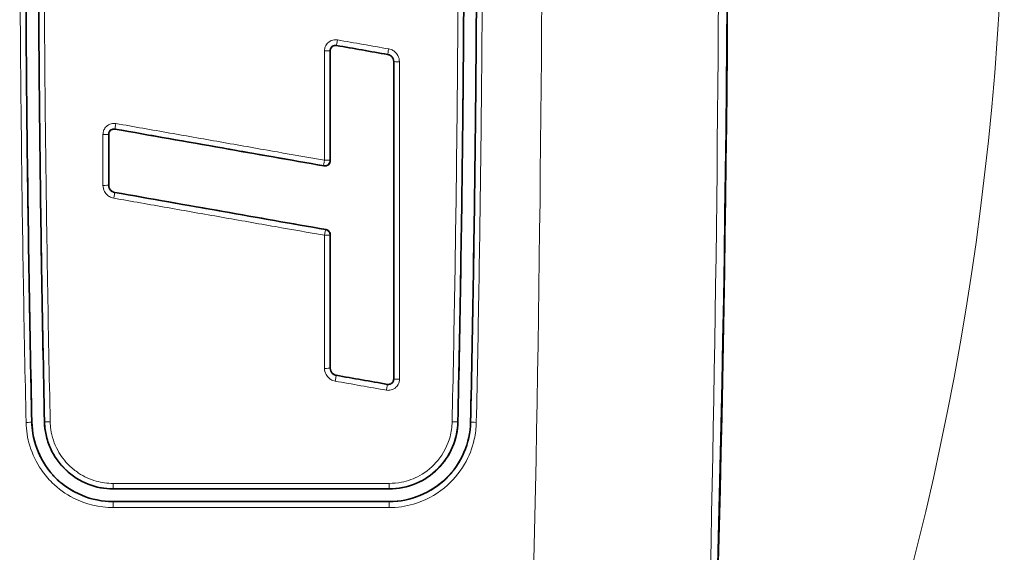
# Model space of a CAD drawing. Units: millimetres. Extents: x 0 to 4200, y 0 to 2970.
# Drawn here: x 2553 to 2589, y 1644 to 1663 of the extents above; entities that cross this region are included whole.
import ezdxf

# ---------------------------------------------------------------- set-up
doc = ezdxf.new("R2010")
doc.units = ezdxf.units.MM
doc.header["$LTSCALE"] = 10
doc.layers.add('Visibile (ISO)', color=7, linetype='Continuous', lineweight=35)
doc.layers.add('Visibile sottile (ISO)', color=7, linetype='Continuous', lineweight=18)

msp = doc.modelspace()

# ---------------------------------------------------------------- linework, layer by layer
at = {"layer": 'Visibile (ISO)'}
msp.add_arc((1579.044, 1670.123), 999.977, 357.550357, 2.449643, dxfattribs=at)
for points, knots in [([(2553.268, 1669.023), (2553.271, 1665.953), (2553.289, 1662.882), (2553.36, 1656.059), (2553.42, 1652.308), (2553.502, 1648.558)], [0.204851, 0.204851, 0.204851, 0.204851, 1.126075, 1.126075, 2.252148, 2.252148, 2.252148, 2.252148]), ([(2553.967, 1648.568), (2553.886, 1652.28), (2553.826, 1655.993), (2553.754, 1662.802), (2553.736, 1665.898), (2553.733, 1668.993)], [-2.249593, -2.249593, -2.249593, -2.249593, -1.135005, -1.135005, -0.206363, -0.206363, -0.206363, -0.206363]), ([(2569.354, 1668.29), (2569.349, 1665.331), (2569.33, 1662.372), (2569.259, 1655.797), (2569.2, 1652.182), (2569.121, 1648.568)], [-1.972922, -1.972922, -1.972922, -1.972922, -1.085146, -1.085146, 0, 0, 0, 0]), ([(2569.586, 1648.558), (2569.664, 1652.142), (2569.723, 1655.727), (2569.795, 1662.301), (2569.814, 1665.289), (2569.819, 1668.277)], [0.019726, 0.019726, 0.019726, 0.019726, 1.095802, 1.095802, 1.992367, 1.992367, 1.992367, 1.992367]), ([(2564.671, 1662.377), (2564.647, 1662.381), (2564.623, 1662.38), (2564.575, 1662.371), (2564.551, 1662.361), (2564.509, 1662.333), (2564.49, 1662.315), (2564.465, 1662.278), (2564.457, 1662.261), (2564.445, 1662.223), (2564.443, 1662.204), (2564.443, 1662.185)], [0.00034093, 0.00034093, 0.00034093, 0.00034093, 0.00759787, 0.00759787, 0.01518976, 0.01518976, 0.02278844, 0.02278844, 0.02861157, 0.02861157, 0.03444995, 0.03444995, 0.03444995, 0.03444995]), ([(2566.548, 1662.046), (2566.235, 1662.101), (2565.922, 1662.156), (2565.297, 1662.266), (2564.984, 1662.321), (2564.671, 1662.377)], [0.0019062, 0.0019062, 0.0019062, 0.0019062, 0.0971932, 0.0971932, 0.1924333, 0.1924333, 0.1924333, 0.1924333]), ([(2564.443, 1662.185), (2564.443, 1661.476), (2564.443, 1660.768), (2564.443, 1659.425), (2564.443, 1658.79), (2564.443, 1658.155)], [0.0042321, 0.0042321, 0.0042321, 0.0042321, 0.2167019, 0.2167019, 0.4072785, 0.4072785, 0.4072785, 0.4072785]), ([(2566.767, 1661.784), (2566.767, 1661.817), (2566.761, 1661.85), (2566.736, 1661.914), (2566.717, 1661.943), (2566.673, 1661.989), (2566.65, 1662.006), (2566.601, 1662.032), (2566.575, 1662.041), (2566.548, 1662.046)], [0.00037156, 0.00037156, 0.00037156, 0.00037156, 0.01037296, 0.01037296, 0.02075008, 0.02075008, 0.02933957, 0.02933957, 0.03757096, 0.03757096, 0.03757096, 0.03757096]), ([(2566.767, 1650.134), (2566.767, 1652.085), (2566.767, 1654.035), (2566.767, 1657.919), (2566.767, 1659.851), (2566.767, 1661.784)], [0.011762, 0.011762, 0.011762, 0.011762, 0.597208, 0.597208, 1.17711, 1.17711, 1.17711, 1.17711]), ([(2556.549, 1659.308), (2556.526, 1659.312), (2556.501, 1659.312), (2556.453, 1659.303), (2556.429, 1659.293), (2556.387, 1659.265), (2556.369, 1659.247), (2556.344, 1659.21), (2556.335, 1659.192), (2556.324, 1659.155), (2556.321, 1659.136), (2556.321, 1659.116)], [0.00034068, 0.00034068, 0.00034068, 0.00034068, 0.00760117, 0.00760117, 0.01518996, 0.01518996, 0.02278428, 0.02278428, 0.02861449, 0.02861449, 0.03445064, 0.03445064, 0.03445064, 0.03445064]), ([(2556.321, 1659.116), (2556.321, 1658.808), (2556.321, 1658.5), (2556.321, 1657.877), (2556.321, 1657.562), (2556.321, 1657.247)], [0.0018664, 0.0018664, 0.0018664, 0.0018664, 0.0943233, 0.0943233, 0.188796, 0.188796, 0.188796, 0.188796]), ([(2564.208, 1657.958), (2562.966, 1658.177), (2561.724, 1658.396), (2559.171, 1658.846), (2557.86, 1659.077), (2556.549, 1659.308)], [0.0297324, 0.0297324, 0.0297324, 0.0297324, 0.4080967, 0.4080967, 0.807332, 0.807332, 0.807332, 0.807332]), ([(2564.443, 1658.155), (2564.443, 1658.129), (2564.437, 1658.103), (2564.418, 1658.055), (2564.403, 1658.033), (2564.367, 1657.996), (2564.345, 1657.981), (2564.303, 1657.963), (2564.285, 1657.958), (2564.246, 1657.954), (2564.227, 1657.955), (2564.208, 1657.958)], [0, 0, 0, 0, 0.00783529, 0.00783529, 0.01564945, 0.01564945, 0.02344747, 0.02344747, 0.02921178, 0.02921178, 0.03497868, 0.03497868, 0.03497868, 0.03497868]), ([(2556.321, 1657.247), (2556.321, 1657.214), (2556.327, 1657.181), (2556.352, 1657.118), (2556.371, 1657.088), (2556.414, 1657.043), (2556.437, 1657.026), (2556.486, 1657), (2556.513, 1656.991), (2556.54, 1656.986)], [0.00037167, 0.00037167, 0.00037167, 0.00037167, 0.01037628, 0.01037628, 0.02075937, 0.02075937, 0.02916418, 0.02916418, 0.03757409, 0.03757409, 0.03757409, 0.03757409]), ([(2556.54, 1656.986), (2557.866, 1656.752), (2559.193, 1656.518), (2561.772, 1656.063), (2563.025, 1655.842), (2564.277, 1655.622)], [0, 0, 0, 0, 0.4040109, 0.4040109, 0.7855437, 0.7855437, 0.7855437, 0.7855437]), ([(2564.277, 1655.622), (2564.303, 1655.617), (2564.327, 1655.608), (2564.371, 1655.58), (2564.391, 1655.562), (2564.418, 1655.524), (2564.427, 1655.505), (2564.439, 1655.466), (2564.443, 1655.445), (2564.443, 1655.425)], [0, 0, 0, 0, 0.0078203, 0.0078203, 0.01563628, 0.01563628, 0.02181848, 0.02181848, 0.02800031, 0.02800031, 0.02800031, 0.02800031]), ([(2564.443, 1655.425), (2564.443, 1654.65), (2564.443, 1653.875), (2564.443, 1652.245), (2564.443, 1651.39), (2564.443, 1650.535)], [0.0230069, 0.0230069, 0.0230069, 0.0230069, 0.255597, 0.255597, 0.5122137, 0.5122137, 0.5122137, 0.5122137]), ([(2564.443, 1650.535), (2564.443, 1650.502), (2564.449, 1650.469), (2564.474, 1650.405), (2564.493, 1650.376), (2564.536, 1650.33), (2564.559, 1650.313), (2564.609, 1650.287), (2564.635, 1650.278), (2564.662, 1650.273)], [0.00037174, 0.00037174, 0.00037174, 0.00037174, 0.01038451, 0.01038451, 0.02077411, 0.02077411, 0.0293622, 0.0293622, 0.03758389, 0.03758389, 0.03758389, 0.03758389]), ([(2564.662, 1650.273), (2564.975, 1650.218), (2565.287, 1650.163), (2565.913, 1650.053), (2566.226, 1649.998), (2566.538, 1649.942)], [0.0019047, 0.0019047, 0.0019047, 0.0019047, 0.0971463, 0.0971463, 0.1924344, 0.1924344, 0.1924344, 0.1924344]), ([(2566.538, 1649.942), (2566.562, 1649.938), (2566.587, 1649.939), (2566.635, 1649.948), (2566.659, 1649.958), (2566.701, 1649.986), (2566.719, 1650.004), (2566.745, 1650.041), (2566.753, 1650.06), (2566.764, 1650.097), (2566.767, 1650.116), (2566.767, 1650.134)], [0.00034092, 0.00034092, 0.00034092, 0.00034092, 0.00760174, 0.00760174, 0.01519227, 0.01519227, 0.02279534, 0.02279534, 0.02879828, 0.02879828, 0.03446219, 0.03446219, 0.03446219, 0.03446219]), ([(2553.502, 1648.558), (2553.51, 1648.186), (2553.588, 1647.818), (2553.881, 1647.116), (2554.099, 1646.79), (2554.648, 1646.241), (2554.973, 1646.022), (2555.696, 1645.719), (2556.088, 1645.641), (2556.483, 1645.641)], [0.0046313, 0.0046313, 0.0046313, 0.0046313, 0.1165738, 0.1165738, 0.2331185, 0.2331185, 0.349588, 0.349588, 0.4683199, 0.4683199, 0.4683199, 0.4683199]), ([(2556.483, 1646.106), (2556.17, 1646.106), (2555.859, 1646.164), (2555.263, 1646.397), (2554.984, 1646.575), (2554.51, 1647.026), (2554.319, 1647.296), (2554.115, 1647.753), (2554.06, 1647.919), (2553.989, 1648.247), (2553.97, 1648.407), (2553.967, 1648.568)], [0.0039104, 0.0039104, 0.0039104, 0.0039104, 0.0979918, 0.0979918, 0.1961565, 0.1961565, 0.2943746, 0.2943746, 0.3466169, 0.3466169, 0.3950448, 0.3950448, 0.3950448, 0.3950448]), ([(2569.121, 1648.568), (2569.114, 1648.254), (2569.049, 1647.943), (2568.801, 1647.35), (2568.617, 1647.075), (2568.153, 1646.612), (2567.879, 1646.427), (2567.269, 1646.172), (2566.938, 1646.106), (2566.604, 1646.106)], [0.0039085, 0.0039085, 0.0039085, 0.0039085, 0.0984189, 0.0984189, 0.1968989, 0.1968989, 0.295162, 0.295162, 0.3953021, 0.3953021, 0.3953021, 0.3953021]), ([(2566.604, 1645.641), (2566.991, 1645.641), (2567.374, 1645.716), (2568.091, 1646.008), (2568.417, 1646.223), (2568.97, 1646.766), (2569.192, 1647.09), (2569.496, 1647.798), (2569.578, 1648.176), (2569.586, 1648.558)], [0, 0, 0, 0, 0.1160075, 0.1160075, 0.2322435, 0.2322435, 0.3486732, 0.3486732, 0.4636829, 0.4636829, 0.4636829, 0.4636829]), ([(2566.604, 1646.106), (2564.938, 1646.106), (2563.27, 1646.106), (2559.897, 1646.106), (2558.19, 1646.106), (2556.483, 1646.106)], [0.010085, 0.010085, 0.010085, 0.010085, 0.510106, 0.510106, 1.022026, 1.022026, 1.022026, 1.022026]), ([(2556.483, 1645.641), (2558.173, 1645.641), (2559.863, 1645.641), (2563.236, 1645.641), (2564.921, 1645.641), (2566.604, 1645.641)], [0, 0, 0, 0, 0.50687, 0.50687, 1.011961, 1.011961, 1.011961, 1.011961])]:
    msp.add_open_spline(points, degree=3, knots=knots, dxfattribs=at)
at = {"layer": 'Visibile sottile (ISO)'}
for p, q in [((2564.673, 1662.387), (2564.671, 1662.377)), ((2564.432, 1662.185), (2564.443, 1662.185)), ((2566.549, 1662.056), (2566.548, 1662.046)), ((2566.778, 1661.784), (2566.767, 1661.784)), ((2556.31, 1659.116), (2556.321, 1659.116)), ((2556.551, 1659.319), (2556.549, 1659.308)), ((2556.31, 1657.247), (2556.321, 1657.247)), ((2556.538, 1656.975), (2556.54, 1656.986)), ((2564.432, 1650.535), (2564.443, 1650.535)), ((2564.66, 1650.263), (2564.662, 1650.273)), ((2566.778, 1650.134), (2566.767, 1650.134)), ((2566.537, 1649.932), (2566.538, 1649.942)), ((2553.491, 1648.558), (2553.502, 1648.558)), ((2553.977, 1648.569), (2553.967, 1648.568)), ((2569.111, 1648.569), (2569.121, 1648.568)), ((2569.597, 1648.558), (2569.586, 1648.558)), ((2556.483, 1646.117), (2556.483, 1646.106)), ((2566.604, 1646.117), (2566.604, 1646.106)), ((2556.483, 1645.63), (2556.483, 1645.641)), ((2566.604, 1645.63), (2566.604, 1645.641))]:
    msp.add_line(p, q, dxfattribs=at)
for centre, radius, start, end in [((1579.044, 1670.123), 999.954, 357.163624, 2.836376), ((2480.544, 1670.123), 108.609, 338.76322, 21.23678)]:
    msp.add_arc(centre, radius, start, end, dxfattribs=at)
for centre, major_axis, ratio, start_param, end_param in [((2564.708, 1662.584), (-0.035, -0.197), 0.001588, 0.034907, 1.559292), ((2566.584, 1662.253), (-0.035, -0.197), 0.00171, 0.034907, 1.55878), ((2564.232, 1662.185), (0.2, 0), 0.012431, 4.711911, 6.248276), ((2566.978, 1661.784), (-0.2, 0), 0.013035, 0.03491, 1.570375), ((2556.586, 1659.516), (-0.035, -0.197), 0.002198, 0.034907, 1.552489), ((2556.11, 1659.116), (0.2, 0), 0.019251, 4.711309, 6.248272), ((2564.232, 1658.168), (-0.035, -0.197), 0.999748, 0, 1.743069), ((2564.232, 1658.168), (-0.035, -0.197), 0.002776, 0.034907, 1.550581), ((2564.232, 1658.168), (0.2, 0), 0.020389, 4.711612, 6.248271), ((2556.11, 1657.248), (0.2, 0), 0.022947, 4.711108, 6.24827), ((2556.504, 1656.779), (0.035, 0.197), 0.00285, 4.688689, 6.248279), ((2564.232, 1655.416), (0.035, 0.197), 0.003525, 4.686769, 6.248279), ((2564.232, 1655.416), (0.2, 0), 0.02584, 4.711411, 6.248267), ((2564.232, 1655.416), (0, 0.2), 0.999819, 4.712389, 6.10841), ((2564.232, 1650.535), (0.2, 0), 0.035509, 4.71106, 6.248257), ((2564.625, 1650.066), (0.035, 0.197), 0.005014, 4.676293, 6.248278), ((2566.978, 1650.135), (-0.2, 0), 0.036122, 0.034929, 1.569659), ((2566.502, 1649.735), (0.035, 0.197), 0.005236, 4.675791, 6.248278), ((2553.291, 1648.554), (0.2, 0.004), 0.040388, 4.709047, 6.24825), ((2554.177, 1648.573), (-0.2, -0.004), 0.040251, 0.034935, 1.567542), ((2568.911, 1648.573), (0.2, -0.004), 0.039123, 4.712176, 6.248252), ((2569.797, 1648.554), (-0.2, 0.004), 0.039116, 0.034933, 1.570658), ((2556.483, 1646.317), (0, -0.2), 0.002396, 4.756934, 6.248279), ((2566.604, 1646.317), (0, -0.2), 0.001402, 4.756115, 6.248279), ((2556.483, 1645.43), (0, 0.2), 0.002485, 0.034907, 1.617096), ((2566.604, 1645.43), (0, 0.2), 0.001455, 0.034907, 1.61628)]:
    msp.add_ellipse(centre, major_axis=major_axis, ratio=ratio, start_param=start_param, end_param=end_param, dxfattribs=at)
for points, knots in [([(2553.057, 1669.024), (2553.061, 1665.61), (2553.082, 1662.196), (2553.16, 1655.369), (2553.216, 1651.956), (2553.291, 1648.546)], [0, 0, 0, 0, 1.02387, 1.02387, 2.047726, 2.047726, 2.047726, 2.047726]), ([(2553.491, 1648.558), (2553.417, 1651.967), (2553.36, 1655.377), (2553.282, 1662.2), (2553.261, 1665.612), (2553.257, 1669.025)], [-2.047726, -2.047726, -2.047726, -2.047726, -1.02387, -1.02387, 0, 0, 0, 0]), ([(2553.743, 1668.981), (2553.747, 1665.578), (2553.769, 1662.174), (2553.847, 1655.37), (2553.903, 1651.968), (2553.977, 1648.569)], [-2.041446, -2.041446, -2.041446, -2.041446, -1.020723, -1.020723, 0, 0, 0, 0]), ([(2554.177, 1648.565), (2554.103, 1651.965), (2554.046, 1655.368), (2553.968, 1662.173), (2553.947, 1665.577), (2553.943, 1668.981)], [0, 0, 0, 0, 1.020723, 1.020723, 2.041446, 2.041446, 2.041446, 2.041446]), ([(2569.144, 1668.291), (2569.137, 1665.003), (2569.115, 1661.714), (2569.037, 1655.138), (2568.982, 1651.851), (2568.91, 1648.565)], [0, 0, 0, 0, 0.986197, 0.986197, 1.972429, 1.972429, 1.972429, 1.972429]), ([(2569.111, 1648.569), (2569.182, 1651.853), (2569.237, 1655.14), (2569.315, 1661.715), (2569.337, 1665.003), (2569.343, 1668.291)], [-1.972429, -1.972429, -1.972429, -1.972429, -0.986197, -0.986197, 0, 0, 0, 0]), ([(2569.83, 1668.273), (2569.827, 1666.629), (2569.82, 1664.986), (2569.797, 1661.699), (2569.782, 1660.056), (2569.762, 1658.413), (2569.743, 1656.77), (2569.72, 1655.127), (2569.664, 1651.842), (2569.633, 1650.2), (2569.597, 1648.558)], [-1.972472, -1.972472, -1.972472, -1.972472, -1.479354, -1.479354, -0.986236, -0.986236, -0.986236, -0.493118, -0.493118, 0, 0, 0, 0]), ([(2569.797, 1648.546), (2569.832, 1650.189), (2569.864, 1651.832), (2569.919, 1655.119), (2569.943, 1656.763), (2569.962, 1658.407), (2569.982, 1660.051), (2569.997, 1661.695), (2570.02, 1664.984), (2570.027, 1666.628), (2570.03, 1668.272)], [0, 0, 0, 0, 0.493118, 0.493118, 0.986236, 0.986236, 0.986236, 1.479354, 1.479354, 1.972472, 1.972472, 1.972472, 1.972472]), ([(2571.583, 1631.425), (2571.617, 1632.472), (2571.649, 1633.519), (2572.009, 1645.769), (2572.187, 1657.002), (2572.211, 1668.221)], [-3.63276, -3.63276, -3.63276, -3.63276, -3.322294, -3.322294, 0, 0, 0, 0]), ([(2578.686, 1668.209), (2578.665, 1657.062), (2578.489, 1645.902), (2578.018, 1629.98), (2577.848, 1625.194), (2577.651, 1620.418)], [0, 0, 0, 0, 3.322294, 3.322294, 4.752152, 4.752152, 4.752152, 4.752152]), ([(2564.708, 1662.582), (2564.667, 1662.589), (2564.624, 1662.59), (2564.513, 1662.575), (2564.445, 1662.546), (2564.345, 1662.469), (2564.309, 1662.427), (2564.262, 1662.342), (2564.248, 1662.302), (2564.234, 1662.235), (2564.232, 1662.208), (2564.232, 1662.182)], [0, 0, 0, 0, 0.01251123, 0.01251123, 0.0337077, 0.0337077, 0.05001268, 0.05001268, 0.06255497, 0.06255497, 0.0703939, 0.0703939, 0.0703939, 0.0703939]), ([(2564.432, 1662.185), (2564.432, 1662.198), (2564.433, 1662.211), (2564.44, 1662.245), (2564.447, 1662.266), (2564.471, 1662.309), (2564.489, 1662.33), (2564.54, 1662.369), (2564.574, 1662.384), (2564.631, 1662.391), (2564.652, 1662.391), (2564.673, 1662.387)], [-0.0703939, -0.0703939, -0.0703939, -0.0703939, -0.06255497, -0.06255497, -0.05001268, -0.05001268, -0.0337077, -0.0337077, -0.01251123, -0.01251123, 0, 0, 0, 0]), ([(2564.673, 1662.387), (2564.986, 1662.332), (2565.298, 1662.277), (2565.924, 1662.167), (2566.237, 1662.112), (2566.549, 1662.056)], [-0.1905285, -0.1905285, -0.1905285, -0.1905285, -0.0952876, -0.0952876, 0, 0, 0, 0]), ([(2566.584, 1662.251), (2566.271, 1662.306), (2565.958, 1662.361), (2565.333, 1662.471), (2565.02, 1662.527), (2564.708, 1662.582)], [0, 0, 0, 0, 0.0952876, 0.0952876, 0.1905285, 0.1905285, 0.1905285, 0.1905285]), ([(2566.978, 1661.782), (2566.978, 1661.859), (2566.958, 1661.936), (2566.892, 1662.061), (2566.851, 1662.112), (2566.762, 1662.183), (2566.719, 1662.208), (2566.644, 1662.237), (2566.614, 1662.245), (2566.584, 1662.251)], [0, 0, 0, 0, 0.02312261, 0.02312261, 0.04224741, 0.04224741, 0.0569588, 0.0569588, 0.06615339, 0.06615339, 0.06615339, 0.06615339]), ([(2564.232, 1662.182), (2564.232, 1661.826), (2564.232, 1661.471), (2564.232, 1660.759), (2564.232, 1660.403), (2564.232, 1660.047), (2564.232, 1659.691), (2564.232, 1659.336), (2564.232, 1658.708), (2564.232, 1658.436), (2564.232, 1658.164)], [0, 0, 0, 0, 0.1067167, 0.1067167, 0.2134334, 0.2134334, 0.2134334, 0.3201501, 0.3201501, 0.4017624, 0.4017624, 0.4017624, 0.4017624]), ([(2564.432, 1658.168), (2564.432, 1658.439), (2564.432, 1658.711), (2564.432, 1659.339), (2564.432, 1659.695), (2564.432, 1660.05), (2564.432, 1660.406), (2564.432, 1660.762), (2564.432, 1661.473), (2564.432, 1661.829), (2564.432, 1662.185)], [-0.4017624, -0.4017624, -0.4017624, -0.4017624, -0.3201501, -0.3201501, -0.2134334, -0.2134334, -0.2134334, -0.1067167, -0.1067167, 0, 0, 0, 0]), ([(2566.549, 1662.056), (2566.567, 1662.053), (2566.584, 1662.048), (2566.628, 1662.032), (2566.653, 1662.017), (2566.704, 1661.976), (2566.728, 1661.946), (2566.767, 1661.874), (2566.778, 1661.829), (2566.778, 1661.784)], [-0.06615342, -0.06615342, -0.06615342, -0.06615342, -0.0569588, -0.0569588, -0.04224741, -0.04224741, -0.02312261, -0.02312261, 0, 0, 0, 0]), ([(2566.778, 1661.784), (2566.778, 1659.851), (2566.778, 1657.919), (2566.778, 1654.035), (2566.778, 1652.085), (2566.778, 1650.134)], [-1.165323, -1.165323, -1.165323, -1.165323, -0.585433, -0.585433, 0, 0, 0, 0]), ([(2566.978, 1650.127), (2566.978, 1652.078), (2566.978, 1654.03), (2566.978, 1657.915), (2566.978, 1659.848), (2566.978, 1661.782)], [0, 0, 0, 0, 0.585433, 0.585433, 1.165323, 1.165323, 1.165323, 1.165323]), ([(2556.586, 1659.512), (2556.545, 1659.519), (2556.502, 1659.52), (2556.391, 1659.505), (2556.323, 1659.477), (2556.223, 1659.399), (2556.187, 1659.357), (2556.14, 1659.272), (2556.126, 1659.233), (2556.112, 1659.165), (2556.11, 1659.139), (2556.11, 1659.113)], [0, 0, 0, 0, 0.01247129, 0.01247129, 0.03368359, 0.03368359, 0.05000075, 0.05000075, 0.06255241, 0.06255241, 0.07039719, 0.07039719, 0.07039719, 0.07039719]), ([(2564.232, 1658.164), (2563.656, 1658.265), (2563.081, 1658.367), (2561.848, 1658.584), (2561.19, 1658.7), (2560.532, 1658.816), (2559.874, 1658.932), (2559.217, 1659.048), (2557.901, 1659.28), (2557.244, 1659.396), (2556.586, 1659.512)], [0.0250981, 0.0250981, 0.0250981, 0.0250981, 0.2003629, 0.2003629, 0.4007258, 0.4007258, 0.4007258, 0.6010887, 0.6010887, 0.8014516, 0.8014516, 0.8014516, 0.8014516]), ([(2556.11, 1659.113), (2556.11, 1658.801), (2556.11, 1658.49), (2556.11, 1657.867), (2556.11, 1657.555), (2556.11, 1657.243)], [0, 0, 0, 0, 0.0933903, 0.0933903, 0.1869267, 0.1869267, 0.1869267, 0.1869267]), ([(2556.31, 1659.116), (2556.31, 1659.13), (2556.311, 1659.143), (2556.318, 1659.177), (2556.325, 1659.197), (2556.349, 1659.24), (2556.367, 1659.262), (2556.418, 1659.301), (2556.452, 1659.315), (2556.509, 1659.323), (2556.531, 1659.323), (2556.551, 1659.319)], [-0.07039719, -0.07039719, -0.07039719, -0.07039719, -0.06255241, -0.06255241, -0.05000075, -0.05000075, -0.03368359, -0.03368359, -0.01247129, -0.01247129, 0, 0, 0, 0]), ([(2556.31, 1657.247), (2556.31, 1657.559), (2556.31, 1657.871), (2556.31, 1658.494), (2556.31, 1658.805), (2556.31, 1659.116)], [-0.1869271, -0.1869271, -0.1869271, -0.1869271, -0.0933903, -0.0933903, 0, 0, 0, 0]), ([(2556.551, 1659.319), (2557.209, 1659.203), (2557.867, 1659.087), (2559.182, 1658.855), (2559.84, 1658.739), (2560.498, 1658.623), (2561.155, 1658.507), (2561.813, 1658.391), (2563.046, 1658.174), (2563.622, 1658.072), (2564.197, 1657.971)], [-0.8014516, -0.8014516, -0.8014516, -0.8014516, -0.6010887, -0.6010887, -0.4007258, -0.4007258, -0.4007258, -0.2003629, -0.2003629, -0.0250981, -0.0250981, -0.0250981, -0.0250981]), ([(2564.197, 1657.971), (2564.198, 1657.97), (2564.199, 1657.969), (2564.199, 1657.968), (2564.201, 1657.967), (2564.202, 1657.965), (2564.205, 1657.961), (2564.206, 1657.96), (2564.208, 1657.958), (2564.208, 1657.958), (2564.208, 1657.958), (2564.208, 1657.958)], [0.01894201, 0.01894201, 0.01894201, 0.01894201, 0.02485103, 0.02485103, 0.02485103, 0.03727654, 0.03727654, 0.04970205, 0.04970205, 0.04970205, 0.05012648, 0.05012648, 0.05012648, 0.05012648]), ([(2564.443, 1658.155), (2564.441, 1658.156), (2564.44, 1658.158), (2564.438, 1658.16), (2564.437, 1658.162), (2564.435, 1658.163), (2564.434, 1658.165), (2564.433, 1658.166), (2564.432, 1658.167), (2564.432, 1658.168)], [-0.04970205, -0.04970205, -0.04970205, -0.04970205, -0.03727654, -0.03727654, -0.03727654, -0.02485103, -0.02485103, -0.02485103, -0.01894201, -0.01894201, -0.01894201, -0.01894201]), ([(2556.11, 1657.243), (2556.11, 1657.166), (2556.129, 1657.089), (2556.195, 1656.963), (2556.237, 1656.913), (2556.325, 1656.841), (2556.368, 1656.817), (2556.443, 1656.787), (2556.473, 1656.779), (2556.503, 1656.774)], [0, 0, 0, 0, 0.02309753, 0.02309753, 0.04223683, 0.04223683, 0.05695937, 0.05695937, 0.06616096, 0.06616096, 0.06616096, 0.06616096]), ([(2556.538, 1656.975), (2556.521, 1656.979), (2556.503, 1656.983), (2556.46, 1657), (2556.435, 1657.015), (2556.384, 1657.056), (2556.36, 1657.085), (2556.321, 1657.158), (2556.31, 1657.203), (2556.31, 1657.247)], [-0.06616096, -0.06616096, -0.06616096, -0.06616096, -0.05695937, -0.05695937, -0.04223683, -0.04223683, -0.02309753, -0.02309753, 0, 0, 0, 0]), ([(2564.267, 1655.613), (2563.666, 1655.719), (2563.066, 1655.825), (2561.806, 1656.047), (2561.148, 1656.163), (2560.489, 1656.279), (2559.831, 1656.395), (2559.172, 1656.511), (2557.855, 1656.743), (2557.197, 1656.859), (2556.538, 1656.975)], [-0.7847105, -0.7847105, -0.7847105, -0.7847105, -0.6017864, -0.6017864, -0.4011909, -0.4011909, -0.4011909, -0.2005955, -0.2005955, 0, 0, 0, 0]), ([(2556.503, 1656.774), (2557.162, 1656.658), (2557.82, 1656.542), (2559.137, 1656.309), (2559.796, 1656.193), (2560.454, 1656.077), (2561.113, 1655.961), (2561.771, 1655.845), (2563.031, 1655.623), (2563.631, 1655.517), (2564.232, 1655.411)], [0, 0, 0, 0, 0.2005955, 0.2005955, 0.4011909, 0.4011909, 0.4011909, 0.6017864, 0.6017864, 0.7847105, 0.7847105, 0.7847105, 0.7847105]), ([(2564.232, 1655.411), (2564.232, 1655.048), (2564.232, 1654.685), (2564.232, 1653.901), (2564.232, 1653.479), (2564.232, 1653.058), (2564.232, 1652.636), (2564.232, 1652.214), (2564.232, 1651.371), (2564.232, 1650.95), (2564.232, 1650.528)], [0.0176763, 0.0176763, 0.0176763, 0.0176763, 0.1264943, 0.1264943, 0.2529886, 0.2529886, 0.2529886, 0.379483, 0.379483, 0.5059767, 0.5059767, 0.5059767, 0.5059767]), ([(2564.277, 1655.622), (2564.276, 1655.62), (2564.274, 1655.619), (2564.273, 1655.618), (2564.271, 1655.617), (2564.27, 1655.616), (2564.269, 1655.614), (2564.268, 1655.614), (2564.267, 1655.613), (2564.267, 1655.613)], [0, 0, 0, 0, 0.01238516, 0.01238516, 0.01238516, 0.02477033, 0.02477033, 0.02477033, 0.03020818, 0.03020818, 0.03020818, 0.03020818]), ([(2564.432, 1655.416), (2564.432, 1655.416), (2564.433, 1655.417), (2564.434, 1655.417), (2564.435, 1655.419), (2564.437, 1655.42), (2564.439, 1655.422), (2564.441, 1655.423), (2564.442, 1655.425), (2564.442, 1655.425), (2564.442, 1655.425), (2564.443, 1655.425)], [-0.03020818, -0.03020818, -0.03020818, -0.03020818, -0.02477033, -0.02477033, -0.02477033, -0.01238516, -0.01238516, 0, 0, 0, 0.00048848, 0.00048848, 0.00048848, 0.00048848]), ([(2564.432, 1650.535), (2564.432, 1650.956), (2564.432, 1651.378), (2564.432, 1652.221), (2564.432, 1652.642), (2564.432, 1653.064), (2564.432, 1653.485), (2564.432, 1653.906), (2564.432, 1654.691), (2564.432, 1655.053), (2564.432, 1655.416)], [-0.5059773, -0.5059773, -0.5059773, -0.5059773, -0.379483, -0.379483, -0.2529886, -0.2529886, -0.2529886, -0.1264943, -0.1264943, -0.0176763, -0.0176763, -0.0176763, -0.0176763]), ([(2564.232, 1650.528), (2564.232, 1650.451), (2564.251, 1650.374), (2564.317, 1650.248), (2564.359, 1650.198), (2564.447, 1650.126), (2564.49, 1650.102), (2564.565, 1650.073), (2564.595, 1650.064), (2564.625, 1650.059)], [0, 0, 0, 0, 0.02312972, 0.02312972, 0.04226074, 0.04226074, 0.05697692, 0.05697692, 0.06617452, 0.06617452, 0.06617452, 0.06617452]), ([(2564.66, 1650.263), (2564.643, 1650.266), (2564.625, 1650.271), (2564.582, 1650.288), (2564.557, 1650.302), (2564.506, 1650.344), (2564.482, 1650.373), (2564.443, 1650.445), (2564.432, 1650.49), (2564.432, 1650.535)], [-0.06617452, -0.06617452, -0.06617452, -0.06617452, -0.05697692, -0.05697692, -0.04226074, -0.04226074, -0.02312972, -0.02312972, 0, 0, 0, 0]), ([(2564.625, 1650.059), (2564.938, 1650.004), (2565.251, 1649.949), (2565.876, 1649.838), (2566.189, 1649.783), (2566.502, 1649.728)], [0, 0, 0, 0, 0.0952421, 0.0952421, 0.1905306, 0.1905306, 0.1905306, 0.1905306]), ([(2566.537, 1649.932), (2566.224, 1649.987), (2565.911, 1650.042), (2565.286, 1650.153), (2564.973, 1650.208), (2564.66, 1650.263)], [-0.1905307, -0.1905307, -0.1905307, -0.1905307, -0.0952421, -0.0952421, 0, 0, 0, 0]), ([(2566.502, 1649.728), (2566.543, 1649.721), (2566.585, 1649.72), (2566.697, 1649.735), (2566.765, 1649.763), (2566.864, 1649.841), (2566.9, 1649.883), (2566.947, 1649.968), (2566.962, 1650.008), (2566.975, 1650.075), (2566.978, 1650.101), (2566.978, 1650.127)], [0, 0, 0, 0, 0.01250067, 0.01250067, 0.03370895, 0.03370895, 0.05002302, 0.05002302, 0.06257231, 0.06257231, 0.07041561, 0.07041561, 0.07041561, 0.07041561]), ([(2566.778, 1650.134), (2566.778, 1650.121), (2566.777, 1650.108), (2566.77, 1650.074), (2566.762, 1650.054), (2566.739, 1650.011), (2566.72, 1649.989), (2566.67, 1649.95), (2566.635, 1649.936), (2566.579, 1649.928), (2566.557, 1649.928), (2566.537, 1649.932)], [-0.0704156, -0.0704156, -0.0704156, -0.0704156, -0.06257231, -0.06257231, -0.05002302, -0.05002302, -0.03370895, -0.03370895, -0.01250067, -0.01250067, 0, 0, 0, 0]), ([(2553.291, 1648.546), (2553.297, 1648.256), (2553.343, 1647.964), (2553.524, 1647.37), (2553.667, 1647.073), (2553.971, 1646.633), (2554.104, 1646.475), (2554.249, 1646.333), (2554.478, 1646.109), (2554.743, 1645.918), (2555.478, 1645.542), (2555.983, 1645.421), (2556.483, 1645.421)], [0, 0, 0, 0, 0.0869508, 0.0869508, 0.1847486, 0.1847486, 0.2458722, 0.2458722, 0.2458722, 0.3416619, 0.3416619, 0.4917444, 0.4917444, 0.4917444, 0.4917444]), ([(2556.483, 1645.63), (2556.015, 1645.63), (2555.541, 1645.743), (2554.853, 1646.095), (2554.604, 1646.275), (2554.39, 1646.484), (2554.253, 1646.618), (2554.129, 1646.766), (2553.844, 1647.178), (2553.71, 1647.456), (2553.54, 1648.012), (2553.497, 1648.287), (2553.491, 1648.558)], [-0.4917444, -0.4917444, -0.4917444, -0.4917444, -0.3416619, -0.3416619, -0.2458722, -0.2458722, -0.2458722, -0.1847486, -0.1847486, -0.0869508, -0.0869508, 0, 0, 0, 0]), ([(2553.977, 1648.569), (2553.979, 1648.47), (2553.988, 1648.37), (2554.043, 1647.978), (2554.137, 1647.695), (2554.396, 1647.213), (2554.551, 1647.007), (2554.73, 1646.832), (2554.845, 1646.72), (2554.972, 1646.617), (2555.324, 1646.386), (2555.561, 1646.278), (2556.029, 1646.148), (2556.258, 1646.117), (2556.483, 1646.117)], [-0.3552542, -0.3552542, -0.3552542, -0.3552542, -0.3278669, -0.3278669, -0.2468448, -0.2468448, -0.1776271, -0.1776271, -0.1776271, -0.1332578, -0.1332578, -0.062267, -0.062267, 0, 0, 0, 0]), ([(2556.483, 1646.308), (2556.275, 1646.308), (2556.065, 1646.336), (2555.634, 1646.457), (2555.416, 1646.556), (2555.092, 1646.769), (2554.975, 1646.863), (2554.869, 1646.966), (2554.704, 1647.128), (2554.562, 1647.317), (2554.323, 1647.76), (2554.237, 1648.022), (2554.186, 1648.382), (2554.179, 1648.474), (2554.177, 1648.565)], [0, 0, 0, 0, 0.062267, 0.062267, 0.1332578, 0.1332578, 0.1776271, 0.1776271, 0.1776271, 0.2468448, 0.2468448, 0.3278669, 0.3278669, 0.3552542, 0.3552542, 0.3552542, 0.3552542]), ([(2566.604, 1646.117), (2566.766, 1646.117), (2566.929, 1646.132), (2567.344, 1646.214), (2567.589, 1646.304), (2568.094, 1646.583), (2568.34, 1646.788), (2568.768, 1647.308), (2568.934, 1647.631), (2569.078, 1648.17), (2569.106, 1648.37), (2569.111, 1648.569)], [-0.3552634, -0.3552634, -0.3552634, -0.3552634, -0.310715, -0.310715, -0.2394376, -0.2394376, -0.1527219, -0.1527219, -0.0548389, -0.0548389, 0, 0, 0, 0]), ([(2568.91, 1648.565), (2568.907, 1648.383), (2568.88, 1648.198), (2568.748, 1647.703), (2568.595, 1647.405), (2568.202, 1646.926), (2567.975, 1646.737), (2567.511, 1646.48), (2567.285, 1646.398), (2566.902, 1646.322), (2566.753, 1646.308), (2566.604, 1646.308)], [0, 0, 0, 0, 0.0548389, 0.0548389, 0.1527219, 0.1527219, 0.2394376, 0.2394376, 0.310715, 0.310715, 0.3552634, 0.3552634, 0.3552634, 0.3552634]), ([(2569.597, 1648.558), (2569.593, 1648.365), (2569.57, 1648.171), (2569.461, 1647.676), (2569.347, 1647.385), (2569.011, 1646.808), (2568.777, 1646.534), (2568.189, 1646.052), (2567.823, 1645.86), (2567.164, 1645.67), (2566.883, 1645.63), (2566.604, 1645.63)], [-0.4917576, -0.4917576, -0.4917576, -0.4917576, -0.4299271, -0.4299271, -0.3309983, -0.3309983, -0.2178856, -0.2178856, -0.0890431, -0.0890431, 0, 0, 0, 0]), ([(2566.604, 1645.421), (2566.901, 1645.421), (2567.202, 1645.464), (2567.904, 1645.666), (2568.294, 1645.871), (2568.922, 1646.386), (2569.171, 1646.679), (2569.53, 1647.294), (2569.651, 1647.605), (2569.767, 1648.133), (2569.792, 1648.34), (2569.797, 1648.546)], [0, 0, 0, 0, 0.0890431, 0.0890431, 0.2178856, 0.2178856, 0.3309983, 0.3309983, 0.4299271, 0.4299271, 0.4917575, 0.4917575, 0.4917575, 0.4917575]), ([(2566.604, 1646.308), (2564.92, 1646.308), (2563.236, 1646.308), (2559.863, 1646.308), (2558.173, 1646.308), (2556.483, 1646.308)], [0, 0, 0, 0, 0.505156, 0.505156, 1.012092, 1.012092, 1.012092, 1.012092]), ([(2556.483, 1646.117), (2558.173, 1646.117), (2559.863, 1646.117), (2563.237, 1646.117), (2564.921, 1646.117), (2566.604, 1646.117)], [-1.012092, -1.012092, -1.012092, -1.012092, -0.505156, -0.505156, 0, 0, 0, 0]), ([(2566.604, 1645.63), (2564.921, 1645.63), (2563.237, 1645.63), (2559.863, 1645.63), (2558.173, 1645.63), (2556.483, 1645.63)], [-1.012092, -1.012092, -1.012092, -1.012092, -0.506937, -0.506937, 0, 0, 0, 0]), ([(2556.483, 1645.421), (2558.173, 1645.421), (2559.863, 1645.421), (2563.236, 1645.421), (2564.92, 1645.421), (2566.604, 1645.421)], [0, 0, 0, 0, 0.506937, 0.506937, 1.012092, 1.012092, 1.012092, 1.012092])]:
    msp.add_open_spline(points, degree=3, knots=knots, dxfattribs=at)

doc.saveas('drawing.dxf')
